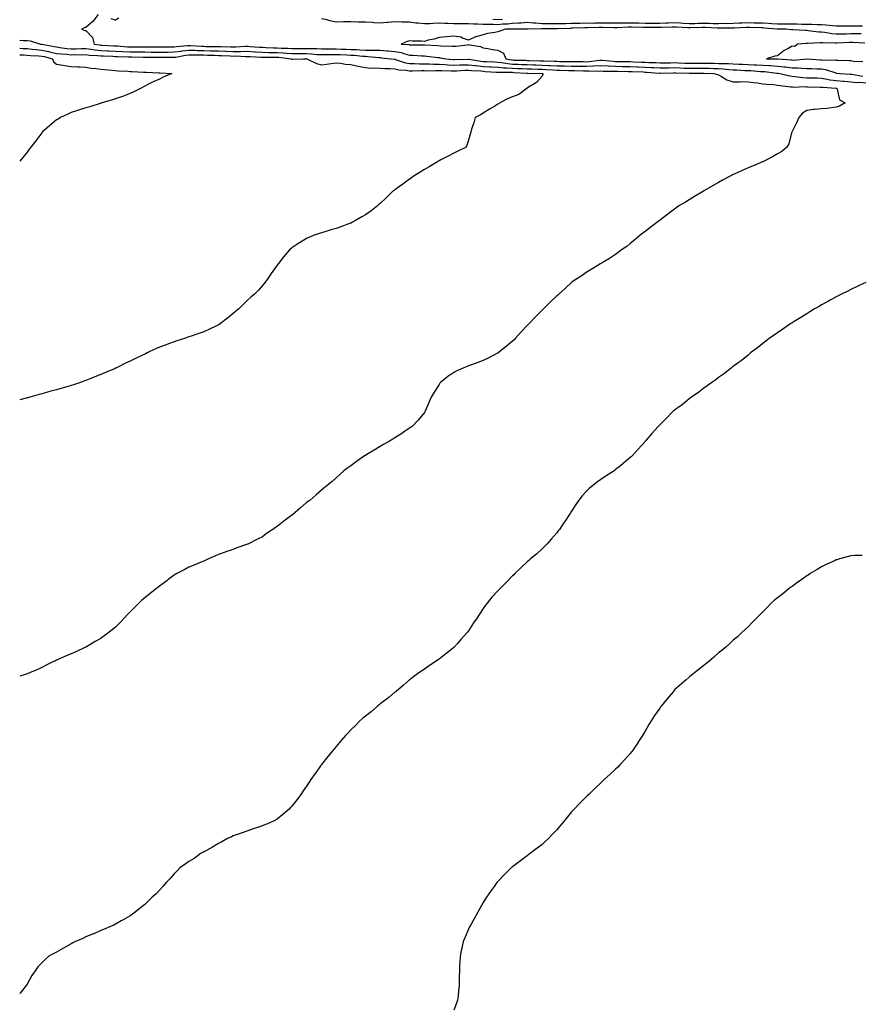
# Model space of a CAD drawing. Units: inches. Extents: x 884003 to 886643, y 7295258 to 7297898.
# Drawn here: x 884003 to 884574, y 7295799 to 7296468 of the extents above; entities that cross this region are included whole.
import ezdxf

# ---------------------------------------------------------------- set-up
doc = ezdxf.new("R2010")
doc.units = ezdxf.units.IN
doc.header["$MEASUREMENT"] = 0
doc.layers.add('Contour_88407295', color=7, linetype='Continuous', true_color=0xcbf95b)

msp = doc.modelspace()

# ---------------------------------------------------------------- linework, layer by layer
at = {"layer": 'Contour_88407295'}
for points in [[(884056.3, 7296471.92, 3345), (884052.63, 7296467.34, 3345), (884048.05, 7296463.08, 3345), (884046.95, 7296463.01, 3345), (884044.96, 7296461.92, 3345), (884047.2, 7296461.07, 3345), (884048.05, 7296461.15, 3345), (884052.5, 7296456.37, 3345), (884053.73, 7296451.92, 3345), (884057.43, 7296451.3, 3345), (884058.05, 7296451.24, 3345), (884058.77, 7296451.2, 3345), (884066.85, 7296450.72, 3345), (884068.05, 7296450.66, 3345), (884069.38, 7296450.59, 3345), (884076.24, 7296450.11, 3345), (884078.05, 7296450.02, 3345), (884079.96, 7296450.01, 3345), (884086.13, 7296450, 3345), (884088.05, 7296449.99, 3345), (884099.98, 7296449.99, 3345), (884106.23, 7296450.1, 3345), (884108.05, 7296450.11, 3345), (884109.64, 7296450.33, 3345), (884116.95, 7296450.83, 3345), (884118.05, 7296450.96, 3345), (884119.05, 7296450.92, 3345), (884126.55, 7296450.42, 3345), (884128.05, 7296450.37, 3345), (884129.63, 7296450.34, 3345), (884136.39, 7296450.27, 3345), (884138.05, 7296450.23, 3345), (884139.79, 7296450.18, 3345), (884146.24, 7296450.11, 3345), (884148.05, 7296450.05, 3345), (884149.91, 7296450.06, 3345), (884156.53, 7296450.4, 3345), (884158.05, 7296450.41, 3345), (884159.66, 7296450.31, 3345), (884165.96, 7296449.83, 3345), (884168.05, 7296449.69, 3345), (884170.32, 7296449.65, 3345), (884175.56, 7296449.43, 3345), (884178.05, 7296449.38, 3345), (884180.78, 7296449.2, 3345), (884185.22, 7296449.09, 3345), (884188.05, 7296448.88, 3345), (884191.07, 7296448.9, 3345), (884195.05, 7296448.92, 3345), (884198.05, 7296448.94, 3345), (884201.17, 7296448.8, 3345), (884204.98, 7296448.85, 3345), (884208.05, 7296448.7, 3345), (884211.27, 7296448.71, 3345), (884214.75, 7296448.62, 3345), (884218.05, 7296448.62, 3345), (884221.48, 7296448.49, 3345), (884224.57, 7296448.43, 3345), (884228.05, 7296448.3, 3345), (884231.87, 7296448.09, 3345), (884234.19, 7296448.06, 3345), (884238.05, 7296447.84, 3345), (884242.25, 7296447.72, 3345), (884243.94, 7296447.81, 3345), (884248.05, 7296447.67, 3345), (884252.65, 7296447.32, 3345), (884253.41, 7296447.28, 3345), (884258.05, 7296446.91, 3345), (884262.26, 7296446.13, 3345), (884264.69, 7296445.28, 3345), (884268.05, 7296444.46, 3345), (884270.49, 7296444.36, 3345), (884276.06, 7296443.91, 3345), (884278.05, 7296443.82, 3345), (884279.81, 7296443.68, 3345), (884287.17, 7296442.8, 3345), (884288.05, 7296442.72, 3345), (884288.78, 7296442.65, 3345), (884292.74, 7296441.92, 3345), (884297.63, 7296441.5, 3345), (884298.05, 7296441.48, 3345), (884298.47, 7296441.5, 3345), (884307.74, 7296441.61, 3345), (884308.05, 7296441.62, 3345), (884308.39, 7296441.58, 3345), (884316.38, 7296440.25, 3345), (884318.05, 7296440.07, 3345), (884319.99, 7296439.99, 3345), (884325.93, 7296439.8, 3345), (884328.05, 7296439.7, 3345), (884330.54, 7296439.43, 3345), (884334.71, 7296438.58, 3345), (884338.05, 7296438.28, 3345), (884341.83, 7296438.14, 3345), (884344.21, 7296438.08, 3345), (884348.05, 7296437.93, 3345), (884352.16, 7296437.82, 3345), (884353.89, 7296437.76, 3345), (884358.05, 7296437.64, 3345), (884362.54, 7296437.43, 3345), (884363.54, 7296437.41, 3345), (884368.05, 7296437.18, 3345), (884372.9, 7296437.08, 3345), (884373.2, 7296437.07, 3345), (884378.05, 7296436.96, 3345), (884382.99, 7296436.86, 3345), (884383.11, 7296436.86, 3345), (884388.05, 7296436.76, 3345), (884392.97, 7296437, 3345), (884393.15, 7296437.02, 3345), (884398.05, 7296437.3, 3345), (884402.93, 7296437.04, 3345), (884403.15, 7296437.02, 3345), (884408.05, 7296436.78, 3345), (884412.82, 7296436.7, 3345), (884413.29, 7296436.68, 3345), (884418.05, 7296436.59, 3345), (884422.54, 7296436.41, 3345), (884423.59, 7296436.37, 3345), (884428.05, 7296436.21, 3345), (884432.14, 7296436.01, 3345), (884434.09, 7296435.88, 3345), (884438.05, 7296435.68, 3345), (884441.87, 7296435.74, 3345), (884444.17, 7296435.81, 3345), (884448.05, 7296435.87, 3345), (884451.82, 7296435.69, 3345), (884454.39, 7296435.58, 3345), (884458.05, 7296435.42, 3345), (884461.58, 7296435.45, 3345), (884464.47, 7296435.5, 3345), (884468.05, 7296435.53, 3345), (884471.59, 7296435.46, 3345), (884474.63, 7296435.35, 3345), (884478.05, 7296435.27, 3345), (884481.23, 7296435.1, 3345), (884485.33, 7296434.64, 3345), (884488.05, 7296434.48, 3345), (884490.49, 7296434.36, 3345), (884495.97, 7296434, 3345), (884498.05, 7296433.89, 3345), (884499.95, 7296433.82, 3345), (884506.65, 7296433.32, 3345), (884508.05, 7296433.26, 3345), (884509.31, 7296433.18, 3345), (884517.78, 7296432.19, 3345), (884518.05, 7296432.17, 3345), (884518.28, 7296432.14, 3345), (884519.72, 7296431.92, 3345), (884526.43, 7296430.3, 3345), (884528.05, 7296430.03, 3345), (884530.06, 7296429.91, 3345), (884535.3, 7296429.17, 3345), (884538.05, 7296429.04, 3345), (884541, 7296428.97, 3345), (884545, 7296428.87, 3345), (884548.05, 7296428.8, 3345), (884551.84, 7296428.13, 3345), (884553.77, 7296427.64, 3345), (884558.05, 7296427.02, 3345), (884562.79, 7296426.66, 3345), (884563.36, 7296426.61, 3345), (884568.05, 7296426.25, 3345), (884572.01, 7296425.88, 3345), (884574.06, 7296425.91, 3345), (884578.05, 7296425.61, 3345)], [(884070.5, 7296469.47, 3345), (884068.05, 7296468.05, 3345), (884065.12, 7296468.99, 3345)], [(884575.8, 7296464.17, 3345), (884570.24, 7296464.11, 3345), (884568.05, 7296464.08, 3345), (884565.86, 7296464.11, 3345), (884560.23, 7296464.1, 3345), (884558.05, 7296464.13, 3345), (884555.74, 7296464.23, 3345), (884550.92, 7296464.79, 3345), (884548.05, 7296464.9, 3345), (884545, 7296464.97, 3345), (884541.35, 7296465.22, 3345), (884538.05, 7296465.28, 3345), (884534.68, 7296465.3, 3345), (884531.5, 7296465.37, 3345), (884528.05, 7296465.38, 3345), (884524.57, 7296465.41, 3345), (884521.62, 7296465.49, 3345), (884518.05, 7296465.51, 3345), (884514.29, 7296465.68, 3345), (884511.99, 7296465.86, 3345), (884508.05, 7296466.02, 3345), (884503.88, 7296466.1, 3345), (884502.3, 7296466.17, 3345), (884498.05, 7296466.24, 3345), (884493.86, 7296466.12, 3345), (884492.14, 7296466.01, 3345), (884488.05, 7296465.88, 3345), (884484.21, 7296465.76, 3345), (884481.92, 7296465.8, 3345), (884478.05, 7296465.68, 3345), (884474.26, 7296465.71, 3345), (884471.93, 7296465.8, 3345), (884468.05, 7296465.84, 3345), (884464.15, 7296465.83, 3345), (884461.88, 7296465.75, 3345), (884458.05, 7296465.74, 3345), (884454.02, 7296465.94, 3345), (884452.21, 7296466.08, 3345), (884448.05, 7296466.29, 3345), (884443.86, 7296466.12, 3345), (884442.2, 7296466.06, 3345), (884438.05, 7296465.9, 3345), (884434.06, 7296465.91, 3345), (884432.05, 7296465.92, 3345), (884428.05, 7296465.93, 3345), (884423.93, 7296466.04, 3345), (884422.18, 7296466.05, 3345), (884418.05, 7296466.17, 3345), (884413.83, 7296466.15, 3345), (884412.2, 7296466.06, 3345), (884408.05, 7296466.04, 3345), (884403.96, 7296466.01, 3345), (884402.18, 7296466.05, 3345), (884398.05, 7296466.02, 3345), (884393.94, 7296466.03, 3345), (884392.11, 7296465.98, 3345), (884388.05, 7296465.99, 3345), (884384.02, 7296465.95, 3345), (884382.01, 7296465.88, 3345), (884378.05, 7296465.84, 3345), (884374.23, 7296465.74, 3345), (884371.79, 7296465.66, 3345), (884368.05, 7296465.56, 3345), (884364.37, 7296465.6, 3345), (884361.7, 7296465.57, 3345), (884358.05, 7296465.62, 3345), (884353.91, 7296466.06, 3345), (884352.16, 7296466.03, 3345), (884348.05, 7296466.62, 3345), (884343.79, 7296466.18, 3345), (884342.32, 7296466.19, 3345), (884338.05, 7296465.83, 3345), (884334.49, 7296465.48, 3345), (884331.51, 7296465.39, 3345), (884328.05, 7296465.08, 3345), (884324.78, 7296465.19, 3345), (884321.27, 7296465.14, 3345), (884318.05, 7296465.25, 3345), (884314.49, 7296465.48, 3345), (884311.59, 7296465.46, 3345), (884308.05, 7296465.73, 3345), (884304.24, 7296465.73, 3345), (884301.83, 7296465.7, 3345), (884298.05, 7296465.69, 3345), (884294.1, 7296465.87, 3345), (884291.96, 7296465.83, 3345), (884288.05, 7296466.02, 3345), (884284.03, 7296465.94, 3345), (884281.88, 7296465.75, 3345), (884278.05, 7296465.66, 3345), (884273.87, 7296466.1, 3345), (884272.3, 7296466.17, 3345), (884268.05, 7296466.69, 3345), (884263.13, 7296466.84, 3345), (884262.96, 7296466.83, 3345), (884258.05, 7296467.02, 3345), (884253.43, 7296466.54, 3345), (884252.59, 7296466.46, 3345), (884248.05, 7296465.99, 3345), (884243.62, 7296466.34, 3345), (884242.6, 7296466.47, 3345), (884238.05, 7296466.8, 3345), (884233.08, 7296466.89, 3345), (884233.02, 7296466.89, 3345), (884228.05, 7296467, 3345), (884223.06, 7296466.93, 3345), (884223.04, 7296466.94, 3345), (884218.05, 7296466.87, 3345), (884213.74, 7296467.6, 3345), (884211.69, 7296468.28, 3345), (884208.05, 7296469.09, 3345)], [(884331.28, 7296468.69, 3346), (884328.05, 7296468.41, 3346), (884324.65, 7296468.52, 3346)], [(884574.94, 7296458.81, 3344), (884571.21, 7296458.76, 3344), (884568.05, 7296458.8, 3344), (884564.85, 7296458.72, 3344), (884561.26, 7296458.72, 3344), (884558.05, 7296458.63, 3344), (884555.03, 7296458.89, 3344), (884550.24, 7296459.72, 3344), (884548.05, 7296459.96, 3344), (884546.16, 7296460.03, 3344), (884538.97, 7296461, 3344), (884538.05, 7296461.05, 3344), (884537.17, 7296461.04, 3344), (884528.41, 7296461.57, 3344), (884528.05, 7296461.56, 3344), (884527.69, 7296461.56, 3344), (884523.82, 7296461.92, 3344), (884518.22, 7296462.09, 3344), (884518.05, 7296462.09, 3344), (884517.87, 7296462.1, 3344), (884508.92, 7296462.79, 3344), (884508.05, 7296462.83, 3344), (884507.12, 7296462.85, 3344), (884499.34, 7296463.21, 3344), (884498.05, 7296463.23, 3344), (884496.78, 7296463.19, 3344), (884488.86, 7296462.73, 3344), (884488.05, 7296462.7, 3344), (884487.29, 7296462.68, 3344), (884478.92, 7296462.8, 3344), (884478.05, 7296462.77, 3344), (884477.19, 7296462.78, 3344), (884469.21, 7296463.08, 3344), (884468.05, 7296463.09, 3344), (884466.88, 7296463.09, 3344), (884458.96, 7296462.83, 3344), (884458.05, 7296462.83, 3344), (884457.1, 7296462.88, 3344), (884449.55, 7296463.41, 3344), (884448.05, 7296463.49, 3344), (884446.54, 7296463.43, 3344), (884439.34, 7296463.21, 3344), (884438.05, 7296463.16, 3344), (884436.8, 7296463.17, 3344), (884429.32, 7296463.19, 3344), (884428.05, 7296463.19, 3344), (884426.74, 7296463.23, 3344), (884419.4, 7296463.27, 3344), (884418.05, 7296463.31, 3344), (884416.67, 7296463.3, 3344), (884409.06, 7296462.93, 3344), (884408.05, 7296462.92, 3344), (884407.06, 7296462.92, 3344), (884399.23, 7296463.1, 3344), (884398.05, 7296463.09, 3344), (884396.88, 7296463.09, 3344), (884389.02, 7296462.89, 3344), (884388.05, 7296462.89, 3344), (884387.09, 7296462.88, 3344), (884378.74, 7296462.6, 3344), (884378.05, 7296462.6, 3344), (884377.39, 7296462.58, 3344), (884368.41, 7296462.28, 3344), (884368.05, 7296462.27, 3344), (884367.7, 7296462.27, 3344), (884358.31, 7296462.17, 3344), (884358.05, 7296462.18, 3344), (884357.76, 7296462.21, 3344), (884348.19, 7296462.06, 3344), (884348.05, 7296462.08, 3344), (884347.91, 7296462.07, 3344), (884338.24, 7296462.11, 3344), (884338.05, 7296462.1, 3344), (884337.89, 7296462.08, 3344), (884333.19, 7296461.92, 3344), (884329.39, 7296460.57, 3344), (884328.05, 7296460.31, 3344), (884325.95, 7296459.82, 3344), (884320.9, 7296459.07, 3344), (884318.05, 7296458.24, 3344), (884313.09, 7296456.88, 3344), (884312.91, 7296456.77, 3344), (884308.05, 7296454.65, 3344), (884304.08, 7296455.88, 3344), (884302.74, 7296456.61, 3344), (884298.05, 7296457.36, 3344), (884293.08, 7296456.89, 3344), (884293.02, 7296456.89, 3344), (884288.05, 7296456.46, 3344), (884284.73, 7296455.24, 3344), (884280.6, 7296454.47, 3344), (884278.05, 7296453.75, 3344), (884276.07, 7296453.9, 3344), (884269.96, 7296453.82, 3344), (884268.05, 7296454.01, 3344), (884266.44, 7296453.53, 3344), (884262.3, 7296451.92, 3344), (884267.65, 7296451.52, 3344), (884268.05, 7296451.41, 3344), (884268.57, 7296451.39, 3344), (884277.49, 7296451.36, 3344), (884278.05, 7296451.34, 3344), (884278.68, 7296451.29, 3344), (884286.97, 7296450.85, 3344), (884289.34, 7296450.63, 3344), (884296.65, 7296450.52, 3344), (884298.05, 7296450.37, 3344), (884299.5, 7296450.47, 3344), (884307.58, 7296451.45, 3344), (884308.05, 7296451.49, 3344), (884308.67, 7296451.3, 3344), (884316.32, 7296450.19, 3344), (884318.05, 7296449.34, 3344), (884321.12, 7296448.85, 3344), (884324.42, 7296448.29, 3344), (884328.05, 7296447.72, 3344), (884331.77, 7296445.64, 3344), (884333.44, 7296441.92, 3344), (884337.27, 7296441.14, 3344), (884338.05, 7296441.07, 3344), (884338.93, 7296441.04, 3344), (884346.97, 7296440.84, 3344), (884348.05, 7296440.8, 3344), (884349.21, 7296440.76, 3344), (884356.66, 7296440.52, 3344), (884358.05, 7296440.48, 3344), (884359.55, 7296440.42, 3344), (884366.38, 7296440.26, 3344), (884368.05, 7296440.17, 3344), (884369.84, 7296440.13, 3344), (884376.18, 7296440.05, 3344), (884378.05, 7296440.01, 3344), (884380, 7296439.97, 3344), (884386.07, 7296439.94, 3344), (884388.05, 7296439.9, 3344), (884389.98, 7296439.99, 3344), (884397.03, 7296440.9, 3344), (884398.05, 7296440.96, 3344), (884399.06, 7296440.9, 3344), (884406.31, 7296440.17, 3344), (884408.05, 7296440.09, 3344), (884409.91, 7296440.05, 3344), (884416.13, 7296440.01, 3344), (884418.05, 7296439.97, 3344), (884420.08, 7296439.89, 3344), (884425.76, 7296439.63, 3344), (884428.05, 7296439.55, 3344), (884430.55, 7296439.43, 3344), (884435.43, 7296439.3, 3344), (884438.05, 7296439.18, 3344), (884440.76, 7296439.21, 3344), (884445.36, 7296439.22, 3344), (884448.05, 7296439.27, 3344), (884450.83, 7296439.15, 3344), (884455.09, 7296438.96, 3344), (884458.05, 7296438.82, 3344), (884461.12, 7296438.85, 3344), (884464.99, 7296438.85, 3344), (884468.05, 7296438.88, 3344), (884471.15, 7296438.82, 3344), (884474.95, 7296438.82, 3344), (884478.05, 7296438.76, 3344), (884481.39, 7296438.58, 3344), (884484.71, 7296438.58, 3344), (884488.05, 7296438.38, 3344), (884491.77, 7296438.2, 3344), (884494.25, 7296438.12, 3344), (884498.05, 7296437.94, 3344), (884502.19, 7296437.78, 3344), (884503.91, 7296437.78, 3344), (884508.05, 7296437.61, 3344), (884512.65, 7296437.32, 3344), (884513.43, 7296437.3, 3344), (884518.05, 7296436.98, 3344), (884522.62, 7296436.49, 3344), (884523.64, 7296436.32, 3344), (884528.05, 7296435.82, 3344), (884531.88, 7296435.75, 3344), (884534.55, 7296435.43, 3344), (884538.05, 7296435.35, 3344), (884541.32, 7296435.19, 3344), (884544.86, 7296435.1, 3344), (884548.05, 7296434.96, 3344), (884550.72, 7296434.59, 3344), (884557.69, 7296432.28, 3344), (884558.05, 7296432.21, 3344), (884558.32, 7296432.19, 3344), (884560.54, 7296431.92, 3344), (884567.57, 7296431.44, 3344), (884568.05, 7296431.4, 3344), (884568.61, 7296431.35, 3344), (884576.13, 7296430.01, 3344)], [(884003, 7296454.57, 3346), (884005.58, 7296454.39, 3346), (884008.05, 7296454.34, 3346), (884010.19, 7296454.07, 3346), (884017.16, 7296451.92, 3346), (884017.94, 7296451.81, 3346), (884018.05, 7296451.8, 3346), (884018.2, 7296451.77, 3346), (884026.44, 7296450.31, 3346), (884028.05, 7296449.94, 3346), (884030.29, 7296449.67, 3346), (884035, 7296448.86, 3346), (884038.05, 7296448.55, 3346), (884041.37, 7296448.6, 3346), (884044.9, 7296448.77, 3346), (884048.05, 7296448.81, 3346), (884051.57, 7296448.4, 3346), (884054.11, 7296447.98, 3346), (884058.05, 7296447.56, 3346), (884062.62, 7296447.35, 3346), (884063.43, 7296447.3, 3346), (884068.05, 7296447.09, 3346), (884072.95, 7296446.82, 3346), (884073.15, 7296446.82, 3346), (884078.05, 7296446.57, 3346), (884082.68, 7296446.55, 3346), (884083.43, 7296446.54, 3346), (884088.05, 7296446.52, 3346), (884092.63, 7296446.5, 3346), (884093.47, 7296446.49, 3346), (884098.05, 7296446.48, 3346), (884102.63, 7296446.5, 3346), (884103.48, 7296446.49, 3346), (884108.05, 7296446.51, 3346), (884112.79, 7296447.17, 3346), (884113.34, 7296447.21, 3346), (884118.05, 7296447.79, 3346), (884122.32, 7296447.65, 3346), (884123.69, 7296447.55, 3346), (884128.05, 7296447.42, 3346), (884132.64, 7296447.33, 3346), (884133.45, 7296447.32, 3346), (884138.05, 7296447.22, 3346), (884142.89, 7296447.08, 3346), (884143.2, 7296447.08, 3346), (884148.05, 7296446.92, 3346), (884153.03, 7296446.94, 3346), (884153.08, 7296446.95, 3346), (884158.05, 7296446.98, 3346), (884162.8, 7296446.68, 3346), (884163.33, 7296446.65, 3346), (884168.05, 7296446.35, 3346), (884172.39, 7296446.27, 3346), (884173.7, 7296446.27, 3346), (884178.05, 7296446.19, 3346), (884182.04, 7296445.91, 3346), (884184.33, 7296445.64, 3346), (884188.05, 7296445.37, 3346), (884191.52, 7296445.39, 3346), (884194.55, 7296445.42, 3346), (884198.05, 7296445.44, 3346), (884201.42, 7296445.29, 3346), (884205.06, 7296444.91, 3346), (884208.05, 7296444.76, 3346), (884210.9, 7296444.76, 3346), (884215.09, 7296444.88, 3346), (884218.05, 7296444.88, 3346), (884220.91, 7296444.77, 3346), (884225.46, 7296444.51, 3346), (884228.05, 7296444.41, 3346), (884230.41, 7296444.28, 3346), (884236.27, 7296443.71, 3346), (884238.05, 7296443.6, 3346), (884239.68, 7296443.55, 3346), (884247.28, 7296442.69, 3346), (884248.05, 7296442.66, 3346), (884248.74, 7296442.61, 3346), (884255.32, 7296441.92, 3346), (884257.71, 7296441.58, 3346), (884258.05, 7296441.56, 3346), (884258.52, 7296441.45, 3346), (884265.35, 7296439.22, 3346), (884268.05, 7296438.77, 3346), (884271.26, 7296438.71, 3346), (884274.66, 7296438.53, 3346), (884278.05, 7296438.47, 3346), (884281.56, 7296438.4, 3346), (884284.35, 7296438.22, 3346), (884288.05, 7296438.15, 3346), (884292.02, 7296437.96, 3346), (884293.92, 7296437.79, 3346), (884298.05, 7296437.59, 3346), (884302.24, 7296437.73, 3346), (884303.88, 7296437.75, 3346), (884308.05, 7296437.88, 3346), (884312.62, 7296437.35, 3346), (884313.36, 7296437.23, 3346), (884318.05, 7296436.74, 3346), (884322.66, 7296436.53, 3346), (884323.49, 7296436.48, 3346), (884328.05, 7296436.27, 3346), (884331.96, 7296435.83, 3346), (884334.13, 7296435.84, 3346), (884338.05, 7296435.48, 3346), (884341.49, 7296435.36, 3346), (884344.78, 7296435.19, 3346), (884348.05, 7296435.06, 3346), (884351.11, 7296434.98, 3346), (884355.09, 7296434.88, 3346), (884358.05, 7296434.8, 3346), (884360.8, 7296434.66, 3346), (884365.65, 7296434.31, 3346), (884368.05, 7296434.2, 3346), (884370.28, 7296434.15, 3346), (884376.01, 7296433.96, 3346), (884378.05, 7296433.91, 3346), (884380, 7296433.87, 3346), (884386.31, 7296433.66, 3346), (884388.05, 7296433.62, 3346), (884389.84, 7296433.71, 3346), (884396.43, 7296433.54, 3346), (884398.05, 7296433.64, 3346), (884399.68, 7296433.55, 3346), (884406.42, 7296433.55, 3346), (884408.05, 7296433.47, 3346), (884409.57, 7296433.44, 3346), (884416.74, 7296433.23, 3346), (884418.05, 7296433.2, 3346), (884419.29, 7296433.15, 3346), (884427.06, 7296432.91, 3346), (884428.05, 7296432.87, 3346), (884428.96, 7296432.83, 3346), (884437.76, 7296432.2, 3346), (884438.05, 7296432.19, 3346), (884438.33, 7296432.19, 3346), (884447.52, 7296432.45, 3346), (884448.05, 7296432.46, 3346), (884448.57, 7296432.44, 3346), (884457.96, 7296432.01, 3346), (884458.14, 7296432.01, 3346), (884467.79, 7296432.18, 3346), (884468.05, 7296432.18, 3346), (884468.31, 7296432.17, 3346), (884474.83, 7296431.92, 3346), (884477.24, 7296431.11, 3346), (884478.05, 7296430.91, 3346), (884480.1, 7296429.87, 3346), (884483.72, 7296427.59, 3346), (884488.05, 7296426.25, 3346), (884492.26, 7296426.14, 3346), (884493.6, 7296426.37, 3346), (884498.05, 7296426.3, 3346), (884501.85, 7296425.72, 3346), (884504.53, 7296425.45, 3346), (884508.05, 7296424.95, 3346), (884510.68, 7296424.56, 3346), (884515.6, 7296424.36, 3346), (884518.05, 7296424.06, 3346), (884519.85, 7296423.72, 3346), (884527.08, 7296422.9, 3346), (884528.05, 7296422.73, 3346), (884528.82, 7296422.69, 3346), (884537, 7296422.97, 3346), (884538.05, 7296422.92, 3346), (884539.03, 7296422.9, 3346), (884547.26, 7296422.71, 3346), (884548.05, 7296422.69, 3346), (884548.7, 7296422.57, 3346), (884558.02, 7296421.96, 3346), (884558.05, 7296421.95, 3346), (884558.08, 7296421.95, 3346), (884558.4, 7296421.92, 3346), (884558.73, 7296421.24, 3346), (884560.19, 7296414.06, 3346), (884563.99, 7296411.92, 3346), (884560.26, 7296409.71, 3346), (884558.05, 7296408.94, 3346), (884554.79, 7296408.66, 3346), (884551.81, 7296408.15, 3346), (884548.05, 7296407.92, 3346), (884543.54, 7296407.41, 3346), (884542.64, 7296407.32, 3346), (884538.05, 7296406.72, 3346), (884535.03, 7296404.94, 3346), (884532.52, 7296401.92, 3346), (884531.13, 7296398.84, 3346), (884528.05, 7296392.48, 3346), (884527.89, 7296392.09, 3346), (884527.84, 7296391.92, 3346), (884527.69, 7296391.56, 3346), (884525.82, 7296384.16, 3346), (884524.34, 7296381.92, 3346), (884520.99, 7296378.98, 3346), (884518.05, 7296377.22, 3346), (884514.72, 7296375.25, 3346), (884508.2, 7296371.92, 3346), (884508.09, 7296371.88, 3346), (884508.05, 7296371.86, 3346), (884507.95, 7296371.82, 3346), (884501.02, 7296368.95, 3346), (884498.05, 7296367.71, 3346), (884494.05, 7296365.92, 3346), (884490.29, 7296364.16, 3346), (884488.05, 7296363.13, 3346), (884487.23, 7296362.74, 3346), (884485.57, 7296361.92, 3346), (884480.68, 7296359.29, 3346), (884478.05, 7296357.81, 3346), (884474.26, 7296355.71, 3346), (884468.39, 7296352.26, 3346), (884468.05, 7296352.06, 3346), (884467.96, 7296352.01, 3346), (884467.79, 7296351.92, 3346), (884461.73, 7296348.24, 3346), (884458.05, 7296346, 3346), (884455.46, 7296344.51, 3346), (884451.04, 7296341.92, 3346), (884449.31, 7296340.66, 3346), (884448.05, 7296339.73, 3346), (884443.61, 7296336.36, 3346), (884438.5, 7296332.38, 3346), (884438.05, 7296332.02, 3346), (884438, 7296331.97, 3346), (884437.94, 7296331.92, 3346), (884432.32, 7296327.65, 3346), (884428.05, 7296324.44, 3346), (884426.65, 7296323.32, 3346), (884424.85, 7296321.92, 3346), (884421.18, 7296318.79, 3346), (884418.05, 7296316.23, 3346), (884415.6, 7296314.37, 3346), (884412.09, 7296311.92, 3346), (884409.86, 7296310.11, 3346), (884408.05, 7296308.83, 3346), (884403.86, 7296306.11, 3346), (884400.08, 7296303.95, 3346), (884398.05, 7296302.76, 3346), (884397.52, 7296302.45, 3346), (884396.56, 7296301.92, 3346), (884391.41, 7296298.56, 3346), (884388.05, 7296296.57, 3346), (884385.3, 7296294.66, 3346), (884380.92, 7296291.92, 3346), (884379.3, 7296290.68, 3346), (884378.05, 7296289.74, 3346), (884373.95, 7296286.02, 3346), (884369.35, 7296281.92, 3346), (884368.68, 7296281.29, 3346), (884368.05, 7296280.7, 3346), (884363.59, 7296276.38, 3346), (884358.98, 7296271.92, 3346), (884358.5, 7296271.47, 3346), (884358.05, 7296271.05, 3346), (884353.52, 7296266.45, 3346), (884349.34, 7296261.92, 3346), (884348.68, 7296261.29, 3346), (884348.05, 7296260.63, 3346), (884343.76, 7296256.21, 3346), (884339.98, 7296251.92, 3346), (884339.02, 7296250.94, 3346), (884338.05, 7296249.93, 3346), (884333.72, 7296246.26, 3346), (884328.18, 7296241.92, 3346), (884328.11, 7296241.86, 3346), (884328.05, 7296241.82, 3346), (884327.86, 7296241.72, 3346), (884321.51, 7296238.45, 3346), (884318.05, 7296236.81, 3346), (884314.47, 7296235.5, 3346), (884310, 7296233.87, 3346), (884308.05, 7296233.16, 3346), (884307.15, 7296232.82, 3346), (884304.94, 7296231.92, 3346), (884300.21, 7296229.76, 3346), (884298.05, 7296228.61, 3346), (884294.05, 7296225.92, 3346), (884289.12, 7296221.92, 3346), (884288.62, 7296221.34, 3346), (884288.05, 7296220.52, 3346), (884284.7, 7296215.27, 3346), (884282.78, 7296211.92, 3346), (884281.29, 7296208.68, 3346), (884278.59, 7296202.46, 3346), (884278.35, 7296201.92, 3346), (884278.23, 7296201.73, 3346), (884278.05, 7296201.48, 3346), (884273.74, 7296196.23, 3346), (884269.69, 7296191.92, 3346), (884268.75, 7296191.22, 3346), (884268.05, 7296190.73, 3346), (884264.58, 7296188.45, 3346), (884262.74, 7296187.23, 3346), (884258.05, 7296184.22, 3346), (884256.64, 7296183.33, 3346), (884254.35, 7296181.92, 3346), (884250.31, 7296179.66, 3346), (884248.05, 7296178.32, 3346), (884244.03, 7296175.94, 3346), (884238.95, 7296172.82, 3346), (884238.05, 7296172.27, 3346), (884237.84, 7296172.13, 3346), (884237.47, 7296171.92, 3346), (884231.9, 7296168.07, 3346), (884228.05, 7296165.15, 3346), (884226.15, 7296163.82, 3346), (884223.43, 7296161.92, 3346), (884220.6, 7296159.37, 3346), (884218.05, 7296157.02, 3346), (884215.33, 7296154.64, 3346), (884212, 7296151.92, 3346), (884209.83, 7296150.14, 3346), (884208.05, 7296148.68, 3346), (884204.46, 7296145.5, 3346), (884200.42, 7296141.92, 3346), (884199.04, 7296140.93, 3346), (884198.05, 7296140.2, 3346), (884193.6, 7296136.37, 3346), (884188.37, 7296131.92, 3346), (884188.18, 7296131.79, 3346), (884188.05, 7296131.7, 3346), (884187.18, 7296131.04, 3346), (884182.43, 7296127.55, 3346), (884178.05, 7296124.02, 3346), (884176.77, 7296123.2, 3346), (884175.01, 7296121.92, 3346), (884170.86, 7296119.12, 3346), (884168.05, 7296116.97, 3346), (884164.58, 7296115.39, 3346), (884158.13, 7296112, 3346), (884158.05, 7296111.96, 3346), (884157.93, 7296111.92, 3346), (884150.55, 7296109.42, 3346), (884148.05, 7296108.38, 3346), (884143.18, 7296106.79, 3346), (884142.77, 7296106.64, 3346), (884138.05, 7296104.97, 3346), (884135.99, 7296103.97, 3346), (884131.35, 7296101.92, 3346), (884129.04, 7296100.93, 3346), (884128.05, 7296100.51, 3346), (884125.59, 7296099.46, 3346), (884122.03, 7296097.94, 3346), (884118.05, 7296096.29, 3346), (884115.17, 7296094.8, 3346), (884109.81, 7296091.92, 3346), (884108.7, 7296091.28, 3346), (884108.05, 7296090.87, 3346), (884103.98, 7296087.85, 3346), (884102.92, 7296087.06, 3346), (884098.05, 7296083.5, 3346), (884097.16, 7296082.81, 3346), (884096.01, 7296081.92, 3346), (884091.62, 7296078.35, 3346), (884088.05, 7296075.52, 3346), (884086.1, 7296073.87, 3346), (884083.93, 7296071.92, 3346), (884080.97, 7296069, 3346), (884078.05, 7296066.04, 3346), (884076.06, 7296063.91, 3346), (884074.18, 7296061.92, 3346), (884071.23, 7296058.74, 3346), (884068.05, 7296055.62, 3346), (884066.06, 7296053.91, 3346), (884063.53, 7296051.92, 3346), (884060.37, 7296049.6, 3346), (884058.05, 7296047.93, 3346), (884054.26, 7296045.71, 3346), (884048.39, 7296042.26, 3346), (884048.05, 7296042.06, 3346), (884047.95, 7296042.02, 3346), (884047.76, 7296041.92, 3346), (884041.14, 7296038.82, 3346), (884038.05, 7296037.37, 3346), (884034.19, 7296035.78, 3346), (884030.1, 7296033.97, 3346), (884028.05, 7296033.08, 3346), (884027.24, 7296032.73, 3346), (884025.62, 7296031.92, 3346), (884020.58, 7296029.39, 3346), (884018.05, 7296028.06, 3346), (884013.8, 7296026.17, 3346), (884011.3, 7296025.17, 3346), (884008.05, 7296023.81, 3346), (884006.66, 7296023.32, 3346), (884003, 7296022.19, 3346)], [(884577.39, 7296452.57, 3343), (884569.06, 7296452.94, 3343), (884568.05, 7296452.95, 3343), (884567.05, 7296452.92, 3343), (884558.62, 7296452.49, 3343), (884558.05, 7296452.47, 3343), (884557.44, 7296452.53, 3343), (884548.82, 7296452.69, 3343), (884548.05, 7296452.77, 3343), (884547.17, 7296452.81, 3343), (884538.45, 7296452.32, 3343), (884538.05, 7296452.34, 3343), (884537.63, 7296452.34, 3343), (884531.59, 7296451.92, 3343), (884529.81, 7296450.16, 3343), (884528.05, 7296450.5, 3343), (884524.63, 7296448.5, 3343), (884522.57, 7296447.41, 3343), (884518.05, 7296443.99, 3343), (884516.3, 7296443.67, 3343), (884510.56, 7296441.92, 3343), (884517.92, 7296441.78, 3343), (884518.05, 7296441.77, 3343), (884518.21, 7296441.76, 3343), (884527.29, 7296441.17, 3343), (884528.05, 7296441.08, 3343), (884528.91, 7296441.06, 3343), (884537.97, 7296441.84, 3343), (884538.05, 7296441.84, 3343), (884538.14, 7296441.83, 3343), (884547.34, 7296441.21, 3343), (884548.05, 7296441.18, 3343), (884548.91, 7296441.05, 3343), (884557.25, 7296441.12, 3343), (884558.05, 7296440.96, 3343), (884559.08, 7296440.89, 3343), (884566.86, 7296440.73, 3343), (884568.05, 7296440.64, 3343), (884569.66, 7296440.31, 3343), (884576.1, 7296439.97, 3343)], [(884003, 7296449, 3347), (884005.06, 7296448.92, 3347), (884008.05, 7296448.79, 3347), (884011.51, 7296448.46, 3347), (884014.22, 7296448.09, 3347), (884018.05, 7296447.76, 3347), (884022.87, 7296446.74, 3347), (884023.35, 7296446.62, 3347), (884028.05, 7296445.54, 3347), (884031.3, 7296445.17, 3347), (884034.97, 7296445, 3347), (884038.05, 7296444.68, 3347), (884040.86, 7296444.73, 3347), (884045.31, 7296444.66, 3347), (884048.05, 7296444.7, 3347), (884050.55, 7296444.41, 3347), (884055.84, 7296444.13, 3347), (884058.05, 7296443.9, 3347), (884059.94, 7296443.8, 3347), (884066.39, 7296443.58, 3347), (884068.05, 7296443.5, 3347), (884069.56, 7296443.42, 3347), (884076.78, 7296443.19, 3347), (884078.05, 7296443.12, 3347), (884079.25, 7296443.12, 3347), (884086.92, 7296443.05, 3347), (884088.05, 7296443.04, 3347), (884089.17, 7296443.04, 3347), (884096.99, 7296442.98, 3347), (884098.05, 7296442.97, 3347), (884099.11, 7296442.98, 3347), (884107.06, 7296442.91, 3347), (884108.05, 7296442.91, 3347), (884109.2, 7296443.07, 3347), (884115.64, 7296444.33, 3347), (884118.05, 7296444.63, 3347), (884120.67, 7296444.54, 3347), (884125.42, 7296444.56, 3347), (884128.05, 7296444.47, 3347), (884130.55, 7296444.42, 3347), (884135.7, 7296444.27, 3347), (884138.05, 7296444.22, 3347), (884140.28, 7296444.16, 3347), (884146.13, 7296443.84, 3347), (884148.05, 7296443.78, 3347), (884149.92, 7296443.79, 3347), (884156.44, 7296443.53, 3347), (884158.05, 7296443.54, 3347), (884159.58, 7296443.44, 3347), (884166.9, 7296443.07, 3347), (884168.05, 7296443, 3347), (884169.11, 7296442.98, 3347), (884176.96, 7296443, 3347), (884178.05, 7296442.98, 3347), (884179.05, 7296442.92, 3347), (884187.49, 7296441.92, 3347), (884187.81, 7296441.69, 3347), (884188.05, 7296441.6, 3347), (884188.39, 7296441.58, 3347), (884195.99, 7296441.92, 3347), (884198.03, 7296441.94, 3347), (884198.07, 7296441.94, 3347), (884198.23, 7296441.92, 3347), (884204.82, 7296438.69, 3347), (884208.05, 7296437.72, 3347), (884211.65, 7296438.32, 3347), (884214.76, 7296438.63, 3347), (884218.05, 7296439.13, 3347), (884221.1, 7296438.87, 3347), (884224.39, 7296438.26, 3347), (884228.05, 7296438.02, 3347), (884233.04, 7296436.93, 3347), (884233.06, 7296436.93, 3347), (884238.05, 7296435.93, 3347), (884241.73, 7296435.6, 3347), (884244.22, 7296435.75, 3347), (884248.05, 7296435.48, 3347), (884251.37, 7296435.24, 3347), (884254.71, 7296435.26, 3347), (884258.05, 7296435.05, 3347), (884260.61, 7296434.48, 3347), (884265.79, 7296434.18, 3347), (884268.05, 7296433.8, 3347), (884269.9, 7296433.77, 3347), (884276.08, 7296433.88, 3347), (884278.05, 7296433.85, 3347), (884279.95, 7296433.81, 3347), (884285.96, 7296434.01, 3347), (884288.05, 7296433.97, 3347), (884290, 7296433.87, 3347), (884296.18, 7296433.8, 3347), (884298.05, 7296433.71, 3347), (884299.9, 7296433.77, 3347), (884305.89, 7296434.08, 3347), (884308.05, 7296434.15, 3347), (884310.04, 7296433.91, 3347), (884316.38, 7296433.59, 3347), (884318.05, 7296433.41, 3347), (884319.48, 7296433.35, 3347), (884327.11, 7296432.87, 3347), (884328.05, 7296432.82, 3347), (884328.86, 7296432.73, 3347), (884337.2, 7296432.77, 3347), (884338.05, 7296432.7, 3347), (884338.8, 7296432.67, 3347), (884347.76, 7296432.21, 3347), (884348.05, 7296432.2, 3347), (884348.32, 7296432.19, 3347), (884358.02, 7296431.96, 3347), (884358.05, 7296431.95, 3347), (884358.08, 7296431.95, 3347), (884358.52, 7296431.92, 3347), (884358.58, 7296431.38, 3347), (884358.05, 7296430, 3347), (884354.22, 7296425.75, 3347), (884348.21, 7296422.08, 3347), (884348.05, 7296421.97, 3347), (884348.03, 7296421.94, 3347), (884348, 7296421.92, 3347), (884342.31, 7296417.66, 3347), (884338.05, 7296416.05, 3347), (884335.04, 7296414.93, 3347), (884329.34, 7296411.92, 3347), (884328.64, 7296411.33, 3347), (884328.05, 7296411.03, 3347), (884325.88, 7296409.75, 3347), (884322.31, 7296407.66, 3347), (884318.05, 7296405.03, 3347), (884316.13, 7296403.84, 3347), (884312.55, 7296401.92, 3347), (884311.71, 7296398.26, 3347), (884310.18, 7296394.05, 3347), (884309.56, 7296391.92, 3347), (884309.26, 7296390.71, 3347), (884308.05, 7296386.68, 3347), (884306.84, 7296383.13, 3347), (884306.43, 7296381.92, 3347), (884300.91, 7296379.06, 3347), (884298.05, 7296377.69, 3347), (884294.25, 7296375.72, 3347), (884289.36, 7296373.23, 3347), (884288.05, 7296372.55, 3347), (884287.65, 7296372.32, 3347), (884287.01, 7296371.92, 3347), (884281.41, 7296368.56, 3347), (884278.05, 7296366.64, 3347), (884275.12, 7296364.85, 3347), (884270.47, 7296361.92, 3347), (884269.13, 7296360.84, 3347), (884268.05, 7296360.05, 3347), (884263.36, 7296356.62, 3347), (884261.19, 7296355.05, 3347), (884258.05, 7296352.79, 3347), (884257.51, 7296352.46, 3347), (884256.68, 7296351.92, 3347), (884252.34, 7296347.62, 3347), (884248.05, 7296343.59, 3347), (884247.19, 7296342.78, 3347), (884246.19, 7296341.92, 3347), (884241.6, 7296338.38, 3347), (884238.05, 7296335.87, 3347), (884235.61, 7296334.36, 3347), (884231.31, 7296331.92, 3347), (884229.19, 7296330.79, 3347), (884228.05, 7296330.23, 3347), (884225.41, 7296329.28, 3347), (884221.98, 7296327.99, 3347), (884218.05, 7296326.57, 3347), (884214.45, 7296325.52, 3347), (884210.45, 7296324.32, 3347), (884208.05, 7296323.62, 3347), (884206.75, 7296323.22, 3347), (884203.1, 7296321.92, 3347), (884199.5, 7296320.47, 3347), (884198.05, 7296319.78, 3347), (884193.11, 7296316.86, 3347), (884192.75, 7296316.62, 3347), (884188.05, 7296313.44, 3347), (884187.21, 7296312.76, 3347), (884186.29, 7296311.92, 3347), (884182.5, 7296307.48, 3347), (884178.96, 7296302.83, 3347), (884178.26, 7296301.92, 3347), (884178.17, 7296301.8, 3347), (884178.05, 7296301.61, 3347), (884174.02, 7296295.95, 3347), (884171.26, 7296291.92, 3347), (884169.86, 7296290.11, 3347), (884168.05, 7296287.74, 3347), (884165.28, 7296284.69, 3347), (884162.65, 7296281.92, 3347), (884160.13, 7296279.84, 3347), (884158.05, 7296277.95, 3347), (884155, 7296274.97, 3347), (884151.96, 7296271.92, 3347), (884149.77, 7296270.2, 3347), (884148.05, 7296268.79, 3347), (884144.32, 7296265.64, 3347), (884139.58, 7296261.92, 3347), (884138.63, 7296261.33, 3347), (884138.05, 7296261.02, 3347), (884136.36, 7296260.23, 3347), (884131.92, 7296258.04, 3347), (884128.05, 7296256.4, 3347), (884124.73, 7296255.24, 3347), (884119.48, 7296253.35, 3347), (884118.05, 7296252.83, 3347), (884117.38, 7296252.59, 3347), (884115.59, 7296251.92, 3347), (884109.86, 7296250.11, 3347), (884108.05, 7296249.51, 3347), (884104.22, 7296248.08, 3347), (884102.49, 7296247.49, 3347), (884098.05, 7296245.76, 3347), (884095.34, 7296244.63, 3347), (884089.64, 7296241.92, 3347), (884088.56, 7296241.41, 3347), (884088.05, 7296241.14, 3347), (884086.57, 7296240.45, 3347), (884081.74, 7296238.23, 3347), (884078.05, 7296236.36, 3347), (884074.99, 7296234.98, 3347), (884068.84, 7296231.92, 3347), (884068.3, 7296231.67, 3347), (884068.05, 7296231.54, 3347), (884067.37, 7296231.24, 3347), (884061.28, 7296228.69, 3347), (884058.05, 7296227.22, 3347), (884054.16, 7296225.81, 3347), (884050.24, 7296224.11, 3347), (884048.05, 7296223.24, 3347), (884047.03, 7296222.95, 3347), (884044.33, 7296221.92, 3347), (884039.62, 7296220.35, 3347), (884038.05, 7296219.74, 3347), (884035.01, 7296218.88, 3347), (884031.89, 7296218.08, 3347), (884028.05, 7296216.88, 3347), (884024.1, 7296215.87, 3347), (884021.11, 7296214.98, 3347), (884018.05, 7296214.14, 3347), (884016.3, 7296213.67, 3347), (884009.92, 7296211.92, 3347), (884008.44, 7296211.53, 3347), (884008.05, 7296211.41, 3347), (884007.34, 7296211.22, 3347), (884003, 7296210.05, 3347)], [(884003, 7296444.61, 3348), (884005.48, 7296444.49, 3348), (884008.05, 7296444.37, 3348), (884010.29, 7296444.16, 3348), (884016.08, 7296443.89, 3348), (884018.05, 7296443.72, 3348), (884019.54, 7296443.4, 3348), (884025.23, 7296441.92, 3348), (884025.87, 7296439.74, 3348), (884028.05, 7296438.31, 3348), (884032.38, 7296437.58, 3348), (884033.48, 7296437.35, 3348), (884038.05, 7296436.68, 3348), (884042.54, 7296436.41, 3348), (884043.61, 7296436.36, 3348), (884048.05, 7296436.11, 3348), (884051.65, 7296435.51, 3348), (884054.67, 7296435.3, 3348), (884058.05, 7296434.83, 3348), (884060.67, 7296434.54, 3348), (884065.79, 7296434.19, 3348), (884068.05, 7296433.95, 3348), (884069.9, 7296433.78, 3348), (884076.55, 7296433.41, 3348), (884078.05, 7296433.29, 3348), (884079.36, 7296433.23, 3348), (884087.15, 7296432.83, 3348), (884088.05, 7296432.78, 3348), (884088.88, 7296432.75, 3348), (884097.6, 7296432.38, 3348), (884098.05, 7296432.36, 3348), (884098.47, 7296432.34, 3348), (884106.34, 7296431.92, 3348), (884100.58, 7296429.39, 3348), (884098.05, 7296428.11, 3348), (884093.76, 7296426.22, 3348), (884090.65, 7296424.53, 3348), (884088.05, 7296423.19, 3348), (884087.22, 7296422.75, 3348), (884085.61, 7296421.92, 3348), (884080.55, 7296419.42, 3348), (884078.05, 7296418.28, 3348), (884073.49, 7296416.48, 3348), (884072.17, 7296416.03, 3348), (884068.05, 7296414.57, 3348), (884066.06, 7296413.91, 3348), (884058.93, 7296411.92, 3348), (884058.28, 7296411.7, 3348), (884058.05, 7296411.63, 3348), (884057.63, 7296411.5, 3348), (884050.68, 7296409.28, 3348), (884048.05, 7296408.51, 3348), (884043.05, 7296406.92, 3348), (884038.05, 7296405.3, 3348), (884035.65, 7296404.31, 3348), (884030.8, 7296401.92, 3348), (884029.04, 7296400.93, 3348), (884028.05, 7296400.32, 3348), (884023.46, 7296396.51, 3348), (884018.29, 7296391.92, 3348), (884018.18, 7296391.79, 3348), (884018.05, 7296391.65, 3348), (884013.89, 7296386.08, 3348), (884010.54, 7296381.92, 3348), (884009.54, 7296380.43, 3348), (884008.05, 7296378.45, 3348), (884005.2, 7296374.76, 3348), (884003, 7296372.35, 3348)], [(884578.05, 7296289.89, 3345), (884574.12, 7296287.99, 3345), (884572.69, 7296287.28, 3345), (884568.05, 7296285.16, 3345), (884565.97, 7296284, 3345), (884561.53, 7296281.92, 3345), (884559.25, 7296280.72, 3345), (884558.05, 7296280.17, 3345), (884553.97, 7296277.84, 3345), (884552.81, 7296277.16, 3345), (884548.05, 7296274.63, 3345), (884546.35, 7296273.62, 3345), (884543.3, 7296271.92, 3345), (884540.12, 7296269.85, 3345), (884538.05, 7296268.57, 3345), (884533.95, 7296266.01, 3345), (884529.41, 7296263.29, 3345), (884528.05, 7296262.46, 3345), (884527.73, 7296262.24, 3345), (884527.22, 7296261.92, 3345), (884521.82, 7296258.15, 3345), (884518.05, 7296255.6, 3345), (884515.91, 7296254.06, 3345), (884512.74, 7296251.92, 3345), (884510.11, 7296249.86, 3345), (884508.05, 7296248.35, 3345), (884504.5, 7296245.46, 3345), (884499.75, 7296241.92, 3345), (884498.82, 7296241.15, 3345), (884498.05, 7296240.54, 3345), (884493.32, 7296236.65, 3345), (884491.38, 7296235.25, 3345), (884488.05, 7296232.81, 3345), (884487.57, 7296232.4, 3345), (884486.89, 7296231.92, 3345), (884482.01, 7296227.96, 3345), (884478.05, 7296225.17, 3345), (884476.26, 7296223.72, 3345), (884473.5, 7296221.92, 3345), (884470.39, 7296219.59, 3345), (884468.05, 7296217.99, 3345), (884464.7, 7296215.27, 3345), (884459.58, 7296211.92, 3345), (884458.73, 7296211.24, 3345), (884458.05, 7296210.76, 3345), (884453.22, 7296206.74, 3345), (884452.01, 7296205.88, 3345), (884448.05, 7296202.99, 3345), (884447.48, 7296202.49, 3345), (884446.76, 7296201.92, 3345), (884442.53, 7296197.44, 3345), (884438.05, 7296193.06, 3345), (884437.5, 7296192.48, 3345), (884436.93, 7296191.92, 3345), (884432.75, 7296187.21, 3345), (884428.88, 7296182.75, 3345), (884428.16, 7296181.92, 3345), (884428.11, 7296181.86, 3345), (884428.05, 7296181.8, 3345), (884423.45, 7296176.52, 3345), (884419.28, 7296171.92, 3345), (884418.62, 7296171.34, 3345), (884418.05, 7296170.87, 3345), (884413.24, 7296166.73, 3345), (884411.45, 7296165.32, 3345), (884408.05, 7296162.61, 3345), (884407.66, 7296162.31, 3345), (884407.09, 7296161.92, 3345), (884401.62, 7296158.35, 3345), (884398.05, 7296156.01, 3345), (884395.73, 7296154.24, 3345), (884392.63, 7296151.92, 3345), (884390.13, 7296149.84, 3345), (884388.05, 7296147.85, 3345), (884385.25, 7296144.71, 3345), (884383.03, 7296141.92, 3345), (884381.01, 7296138.96, 3345), (884378.05, 7296134.41, 3345), (884377.08, 7296132.89, 3345), (884376.48, 7296131.92, 3345), (884373.46, 7296127.33, 3345), (884373.14, 7296126.83, 3345), (884369.85, 7296121.92, 3345), (884369.03, 7296120.93, 3345), (884368.05, 7296119.74, 3345), (884364.4, 7296115.56, 3345), (884361.2, 7296111.92, 3345), (884359.66, 7296110.31, 3345), (884358.05, 7296108.74, 3345), (884354.46, 7296105.5, 3345), (884350.29, 7296101.92, 3345), (884349.11, 7296100.86, 3345), (884348.05, 7296099.89, 3345), (884343.89, 7296096.08, 3345), (884339.55, 7296091.92, 3345), (884338.8, 7296091.17, 3345), (884338.05, 7296090.42, 3345), (884333.78, 7296086.19, 3345), (884329.62, 7296081.92, 3345), (884328.85, 7296081.13, 3345), (884328.05, 7296080.29, 3345), (884323.99, 7296075.98, 3345), (884320.72, 7296071.92, 3345), (884319.55, 7296070.43, 3345), (884318.05, 7296068.14, 3345), (884315.5, 7296064.48, 3345), (884313.89, 7296061.92, 3345), (884311.55, 7296058.41, 3345), (884308.05, 7296053, 3345), (884307.57, 7296052.4, 3345), (884307.21, 7296051.92, 3345), (884302.89, 7296047.08, 3345), (884300.36, 7296044.22, 3345), (884298.3, 7296041.92, 3345), (884298.17, 7296041.79, 3345), (884298.05, 7296041.68, 3345), (884296.9, 7296040.77, 3345), (884292.58, 7296037.39, 3345), (884288.05, 7296033.77, 3345), (884286.94, 7296033.02, 3345), (884285.34, 7296031.92, 3345), (884280.91, 7296029.06, 3345), (884278.05, 7296027.11, 3345), (884275.01, 7296024.96, 3345), (884270.99, 7296021.92, 3345), (884269.32, 7296020.65, 3345), (884268.05, 7296019.66, 3345), (884263.88, 7296016.09, 3345), (884258.81, 7296011.92, 3345), (884258.41, 7296011.56, 3345), (884258.05, 7296011.26, 3345), (884254.1, 7296007.97, 3345), (884252.96, 7296007.01, 3345), (884248.05, 7296003.34, 3345), (884247.26, 7296002.71, 3345), (884246.23, 7296001.92, 3345), (884241.86, 7295998.11, 3345), (884238.05, 7295995.09, 3345), (884236.34, 7295993.63, 3345), (884234.31, 7295991.92, 3345), (884231.16, 7295988.8, 3345), (884228.05, 7295985.76, 3345), (884226.21, 7295983.76, 3345), (884224.5, 7295981.92, 3345), (884221.53, 7295978.43, 3345), (884218.05, 7295974.38, 3345), (884216.92, 7295973.05, 3345), (884215.98, 7295971.92, 3345), (884212.35, 7295967.61, 3345), (884208.05, 7295962.09, 3345), (884207.93, 7295961.92, 3345), (884207.63, 7295961.5, 3345), (884203.8, 7295956.18, 3345), (884200.93, 7295951.92, 3345), (884199.75, 7295950.22, 3345), (884198.05, 7295947.55, 3345), (884195.72, 7295944.25, 3345), (884194.18, 7295941.92, 3345), (884191.49, 7295938.47, 3345), (884188.05, 7295933.93, 3345), (884187.08, 7295932.89, 3345), (884186.2, 7295931.92, 3345), (884181.82, 7295928.15, 3345), (884178.05, 7295925.04, 3345), (884175.97, 7295923.99, 3345), (884171.38, 7295921.92, 3345), (884169.04, 7295920.93, 3345), (884168.05, 7295920.48, 3345), (884165.91, 7295919.78, 3345), (884161.59, 7295918.38, 3345), (884158.05, 7295917.16, 3345), (884154.15, 7295915.83, 3345), (884150.76, 7295914.63, 3345), (884148.05, 7295913.66, 3345), (884146.86, 7295913.1, 3345), (884144.15, 7295911.92, 3345), (884140.3, 7295909.67, 3345), (884138.05, 7295908.46, 3345), (884134.03, 7295905.94, 3345), (884129.94, 7295903.8, 3345), (884128.05, 7295902.77, 3345), (884127.52, 7295902.45, 3345), (884126.38, 7295901.92, 3345), (884121.59, 7295898.38, 3345), (884118.05, 7295896.24, 3345), (884115.58, 7295894.39, 3345), (884111.77, 7295891.92, 3345), (884110.04, 7295889.93, 3345), (884108.05, 7295887.79, 3345), (884105.34, 7295884.63, 3345), (884102.53, 7295881.92, 3345), (884100.5, 7295879.47, 3345), (884098.05, 7295876.72, 3345), (884095.67, 7295874.29, 3345), (884093, 7295871.92, 3345), (884090.52, 7295869.45, 3345), (884088.05, 7295867.13, 3345), (884085.22, 7295864.75, 3345), (884081.51, 7295861.92, 3345), (884079.57, 7295860.41, 3345), (884078.05, 7295859.35, 3345), (884073.41, 7295856.56, 3345), (884072.01, 7295855.88, 3345), (884068.05, 7295853.78, 3345), (884066.88, 7295853.09, 3345), (884064.22, 7295851.92, 3345), (884059.98, 7295850, 3345), (884058.05, 7295849.29, 3345), (884053.31, 7295847.17, 3345), (884052.96, 7295847.01, 3345), (884048.05, 7295845, 3345), (884045.93, 7295844.04, 3345), (884040.99, 7295841.92, 3345), (884039.09, 7295840.88, 3345), (884038.05, 7295840.32, 3345), (884034.35, 7295838.22, 3345), (884032.69, 7295837.28, 3345), (884028.05, 7295834.72, 3345), (884026.19, 7295833.79, 3345), (884022.83, 7295831.92, 3345), (884020.27, 7295829.69, 3345), (884018.05, 7295827.35, 3345), (884015.34, 7295824.63, 3345), (884013.42, 7295821.92, 3345), (884011.15, 7295818.82, 3345), (884008.05, 7295812.94, 3345), (884007.68, 7295812.29, 3345), (884007.51, 7295811.92, 3345), (884004.92, 7295808.8, 3345), (884003.22, 7295806.75, 3345), (884003, 7295806.47, 3345)], [(884575.6, 7296104.37, 3344), (884570.34, 7296104.21, 3344), (884568.05, 7296104.04, 3344), (884566.43, 7296103.54, 3344), (884560.19, 7296101.92, 3344), (884558.57, 7296101.4, 3344), (884558.05, 7296101.26, 3344), (884556.8, 7296100.67, 3344), (884551.72, 7296098.26, 3344), (884548.05, 7296096.63, 3344), (884545.15, 7296094.81, 3344), (884540.33, 7296091.92, 3344), (884538.98, 7296090.99, 3344), (884538.05, 7296090.43, 3344), (884533.08, 7296086.89, 3344), (884532.85, 7296086.72, 3344), (884528.05, 7296083.29, 3344), (884527.25, 7296082.72, 3344), (884526.1, 7296081.92, 3344), (884521.66, 7296078.31, 3344), (884518.05, 7296075.45, 3344), (884516.15, 7296073.82, 3344), (884513.9, 7296071.92, 3344), (884511.04, 7296068.93, 3344), (884508.05, 7296065.93, 3344), (884506.04, 7296063.93, 3344), (884503.94, 7296061.92, 3344), (884501.12, 7296058.85, 3344), (884498.05, 7296055.88, 3344), (884496.07, 7296053.9, 3344), (884493.91, 7296051.92, 3344), (884490.88, 7296049.09, 3344), (884488.05, 7296046.65, 3344), (884485.63, 7296044.34, 3344), (884482.92, 7296041.92, 3344), (884480.23, 7296039.74, 3344), (884478.05, 7296038.02, 3344), (884474.82, 7296035.14, 3344), (884471.16, 7296031.92, 3344), (884469.42, 7296030.55, 3344), (884468.05, 7296029.55, 3344), (884463.79, 7296026.18, 3344), (884458.41, 7296021.92, 3344), (884458.2, 7296021.77, 3344), (884458.05, 7296021.67, 3344), (884455.97, 7296019.84, 3344), (884452.86, 7296017.11, 3344), (884448.05, 7296012.85, 3344), (884447.63, 7296012.34, 3344), (884447.29, 7296011.92, 3344), (884443.05, 7296006.92, 3344), (884439.08, 7296001.92, 3344), (884438.63, 7296001.34, 3344), (884438.05, 7296000.58, 3344), (884434.54, 7295995.43, 3344), (884432.24, 7295991.92, 3344), (884430.66, 7295989.31, 3344), (884428.05, 7295984.91, 3344), (884426.93, 7295983.03, 3344), (884426.24, 7295981.92, 3344), (884423.24, 7295977.11, 3344), (884423.09, 7295976.87, 3344), (884419.72, 7295971.92, 3344), (884419.01, 7295970.95, 3344), (884418.05, 7295969.72, 3344), (884414.42, 7295965.54, 3344), (884410.89, 7295961.92, 3344), (884409.51, 7295960.46, 3344), (884408.05, 7295958.97, 3344), (884404.33, 7295955.64, 3344), (884400.34, 7295951.92, 3344), (884399.19, 7295950.78, 3344), (884398.05, 7295949.63, 3344), (884394.03, 7295945.94, 3344), (884389.87, 7295941.92, 3344), (884388.92, 7295941.05, 3344), (884388.05, 7295940.24, 3344), (884383.85, 7295936.13, 3344), (884379.85, 7295931.92, 3344), (884378.95, 7295931.01, 3344), (884378.05, 7295930.03, 3344), (884374.42, 7295925.55, 3344), (884371.58, 7295921.92, 3344), (884369.95, 7295920.02, 3344), (884368.05, 7295917.88, 3344), (884365.22, 7295914.75, 3344), (884362.46, 7295911.92, 3344), (884360.22, 7295909.75, 3344), (884358.05, 7295907.87, 3344), (884354.75, 7295905.22, 3344), (884350.31, 7295901.92, 3344), (884349.05, 7295900.92, 3344), (884348.05, 7295900.21, 3344), (884343.33, 7295896.65, 3344), (884338.05, 7295892.72, 3344), (884337.6, 7295892.37, 3344), (884337.05, 7295891.92, 3344), (884332.55, 7295887.42, 3344), (884328.05, 7295882.78, 3344), (884327.65, 7295882.32, 3344), (884327.3, 7295881.92, 3344), (884325.47, 7295879.34, 3344), (884323.47, 7295876.5, 3344), (884320.23, 7295871.92, 3344), (884319.41, 7295870.56, 3344), (884318.05, 7295868.39, 3344), (884315.76, 7295864.21, 3344), (884314.44, 7295861.92, 3344), (884312.21, 7295857.76, 3344), (884309.79, 7295853.66, 3344), (884308.79, 7295851.92, 3344), (884308.56, 7295851.41, 3344), (884308.05, 7295850.33, 3344), (884305.58, 7295844.39, 3344), (884304.51, 7295841.92, 3344), (884303.55, 7295837.42, 3344), (884303.37, 7295836.6, 3344), (884302.36, 7295831.92, 3344), (884302.12, 7295827.85, 3344), (884302.05, 7295825.92, 3344), (884301.85, 7295821.92, 3344), (884301.78, 7295818.19, 3344), (884301.83, 7295815.7, 3344), (884301.81, 7295811.92, 3344), (884301.37, 7295808.6, 3344), (884300.95, 7295804.82, 3344), (884300.58, 7295801.92, 3344), (884299.92, 7295800.05, 3344), (884298.05, 7295795.22, 3344)]]:
    msp.add_polyline3d(points, dxfattribs=at)

doc.saveas('drawing.dxf')
